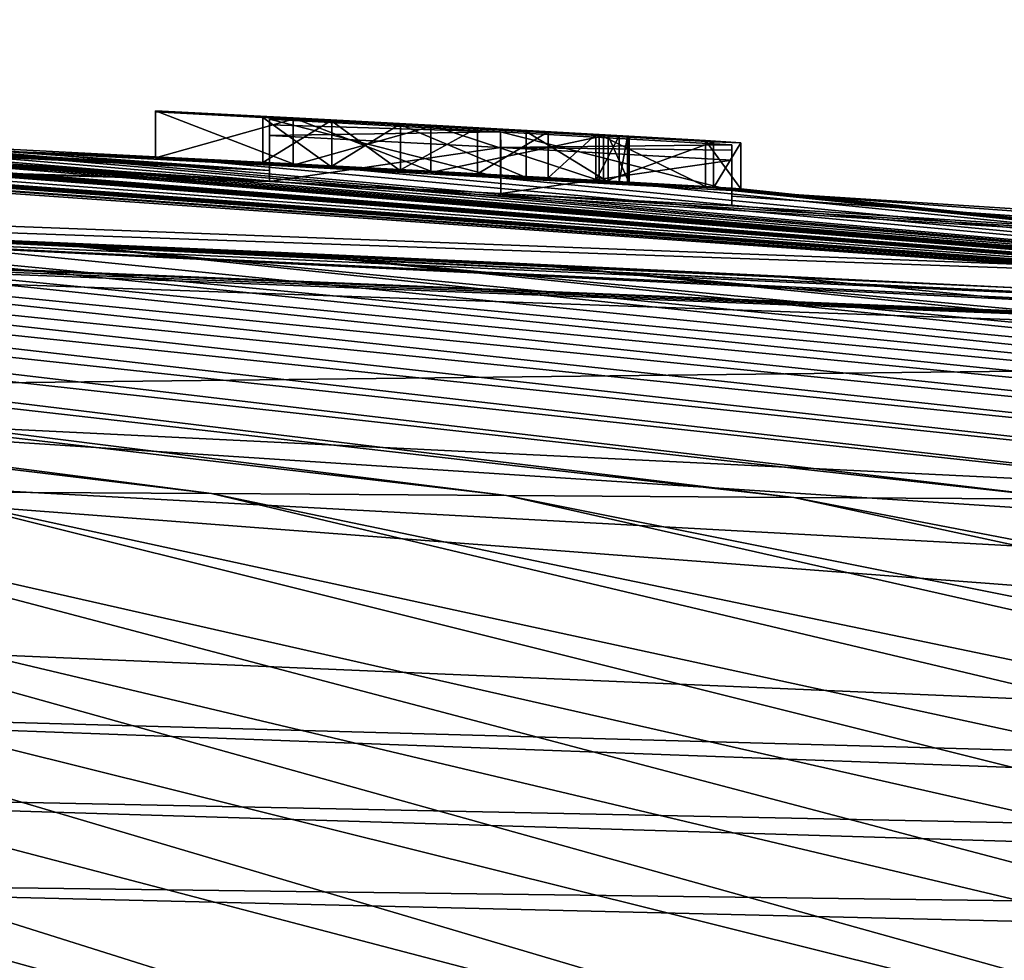
# Model space of a CAD drawing. Units: millimetres. Extents: x -110 to 110, y -35 to 86.
# Drawn here: x 7 to 8, y 85 to 86 of the extents above; entities that cross this region are included whole.
import ezdxf

# ---------------------------------------------------------------- set-up
doc = ezdxf.new("R2010")
doc.units = ezdxf.units.MM
doc.header["$LTSCALE"] = 65.185185
for name, color, linetype in [('100', 7, 'CONTINUOUS'), ('103', 7, 'CONTINUOUS'), ('104', 7, 'CONTINUOUS'), ('105', 7, 'CONTINUOUS'), ('111', 7, 'CONTINUOUS'), ('168', 7, 'CONTINUOUS'), ('169', 7, 'CONTINUOUS'), ('170', 7, 'CONTINUOUS'), ('171', 7, 'CONTINUOUS'), ('243', 7, 'CONTINUOUS'), ('244', 7, 'CONTINUOUS'), ('245', 7, 'CONTINUOUS'), ('246', 7, 'CONTINUOUS'), ('247', 7, 'CONTINUOUS'), ('248', 7, 'CONTINUOUS'), ('249', 7, 'CONTINUOUS'), ('250', 7, 'CONTINUOUS'), ('268', 7, 'CONTINUOUS'), ('269', 7, 'CONTINUOUS')]:
    doc.layers.add(name, color=color, linetype=linetype)

msp = doc.modelspace()

# ---------------------------------------------------------------- linework, layer by layer
at = {"layer": '100', "color": 253, "linetype": 'Continuous', "true_color": 0xababab}
for points in [[(4.6346, 85.6796, 32.3846), (9.2445, 85.4541, 29.4957), (4.8893, 85.759, 1.3176), (4.6346, 85.6796, 32.3846)], [(4.8893, 85.759, 1.3176), (9.2445, 85.4541, 29.4957), (5.008, 85.7544, 1.1812), (4.8893, 85.759, 1.3176)], [(5.008, 85.7544, 1.1812), (9.2445, 85.4541, 29.4957), (5.0457, 85.7528, 0.9918), (5.008, 85.7544, 1.1812)], [(5.0457, 85.7528, 0.9918), (9.2445, 85.4541, 29.4957), (5.166, 85.7485, 1.369), (5.0457, 85.7528, 0.9918)], [(5.166, 85.7485, 1.369), (9.2445, 85.4541, 29.4957), (5.2234, 85.7463, 1.369), (5.166, 85.7485, 1.369)], [(5.2234, 85.7463, 1.369), (9.2445, 85.4541, 29.4957), (5.2808, 85.744, 1.369), (5.2234, 85.7463, 1.369)], [(5.2808, 85.744, 1.369), (9.2445, 85.4541, 29.4957), (5.3176, 85.7424, 1.2667), (5.2808, 85.744, 1.369)], [(5.3176, 85.7424, 1.2667), (9.2445, 85.4541, 29.4957), (5.3542, 85.7409, 1.165), (5.3176, 85.7424, 1.2667)], [(5.3542, 85.7409, 1.165), (9.2445, 85.4541, 29.4957), (5.5338, 85.7335, 1.165), (5.3542, 85.7409, 1.165)], [(5.5338, 85.7335, 1.165), (9.2445, 85.4541, 29.4957), (5.7128, 85.7259, 1.165), (5.5338, 85.7335, 1.165)], [(5.7128, 85.7259, 1.165), (9.2445, 85.4541, 29.4957), (5.7495, 85.7244, 1.2671), (5.7128, 85.7259, 1.165)], [(5.7495, 85.7244, 1.2671), (9.2445, 85.4541, 29.4957), (5.7862, 85.723, 1.369), (5.7495, 85.7244, 1.2671)], [(5.7862, 85.723, 1.369), (9.2445, 85.4541, 29.4957), (5.8436, 85.7204, 1.369), (5.7862, 85.723, 1.369)], [(5.8436, 85.7204, 1.369), (9.2445, 85.4541, 29.4957), (5.901, 85.7179, 1.369), (5.8436, 85.7204, 1.369)], [(5.901, 85.7179, 1.369), (9.2445, 85.4541, 29.4957), (6.076, 85.71, 1.369), (5.901, 85.7179, 1.369)], [(6.076, 85.71, 1.369), (9.2445, 85.4541, 29.4957), (6.133, 85.7074, 1.369), (6.076, 85.71, 1.369)], [(6.133, 85.7074, 1.369), (9.2445, 85.4541, 29.4957), (6.19, 85.7048, 1.369), (6.133, 85.7074, 1.369)], [(6.19, 85.7048, 1.369), (9.2445, 85.4541, 29.4957), (6.19, 85.7046, 1.2093), (6.19, 85.7048, 1.369)], [(6.19, 85.7046, 1.2093), (9.2445, 85.4541, 29.4957), (6.19, 85.7044, 1.051), (6.19, 85.7046, 1.2093)], [(6.19, 85.7044, 1.051), (9.2445, 85.4541, 29.4957), (6.256, 85.7013, 1.051), (6.19, 85.7044, 1.051)], [(6.256, 85.7013, 1.051), (9.2445, 85.4541, 29.4957), (6.322, 85.6982, 1.051), (6.256, 85.7013, 1.051)], [(6.322, 85.6982, 1.051), (9.2445, 85.4541, 29.4957), (6.4208, 85.6937, 1.2097), (6.322, 85.6982, 1.051)], [(6.4208, 85.6937, 1.2097), (9.2445, 85.4541, 29.4957), (6.5199, 85.6891, 1.369), (6.4208, 85.6937, 1.2097)], [(9.2445, 85.4541, 29.4957), (4.6346, 85.6796, 32.3846), (5.8713, 85.4155, 64.4), (9.2445, 85.4541, 29.4957)], [(6.5199, 85.6891, 1.369), (9.2445, 85.4541, 29.4957), (6.5906, 85.6856, 1.369), (6.5199, 85.6891, 1.369)], [(6.5906, 85.6856, 1.369), (9.2445, 85.4541, 29.4957), (6.6613, 85.6821, 1.369), (6.5906, 85.6856, 1.369)], [(6.872, 85.6714, 1.369), (6.7019, 85.6775, -0.001), (6.6613, 85.6821, 1.369), (6.872, 85.6714, 1.369)], [(9.2445, 85.4541, 29.4957), (6.872, 85.6714, 1.369), (6.6613, 85.6821, 1.369), (9.2445, 85.4541, 29.4957)], [(6.996, 85.6622), (6.7019, 85.6775, -0.001), (6.872, 85.67, 0.563), (6.996, 85.6622)], [(6.872, 85.67, 0.563), (6.7019, 85.6775, -0.001), (6.872, 85.6707, 0.9609), (6.872, 85.67, 0.563)], [(6.872, 85.6707, 0.9609), (6.7019, 85.6775, -0.001), (6.872, 85.6714, 1.369), (6.872, 85.6707, 0.9609)], [(6.872, 85.6714, 1.369), (9.2445, 85.4541, 29.4957), (7.022, 85.6636, 1.369), (6.872, 85.6714, 1.369)], [(6.996, 85.6622), (6.872, 85.67, 0.563), (7.0221, 85.6621, 0.563), (6.996, 85.6622)], [(6.989, 85.6652, 1.273), (7.064, 85.6612, 1.273), (6.989, 85.6646, 0.9625), (6.989, 85.6652, 1.273)], [(6.989, 85.6646, 0.9625), (7.064, 85.6612, 1.273), (6.989, 85.6641, 0.658), (6.989, 85.6646, 0.9625)], [(6.989, 85.6641, 0.658), (7.064, 85.6612, 1.273), (7.064, 85.6601, 0.658), (6.989, 85.6641, 0.658)], [(7.248, 85.6485), (6.996, 85.6622), (7.172, 85.6541, 0.563), (7.248, 85.6485)], [(7.172, 85.6541, 0.563), (6.996, 85.6622), (7.0221, 85.6621, 0.563), (7.172, 85.6541, 0.563)], [(7.022, 85.6636, 1.369), (9.2445, 85.4541, 29.4957), (7.172, 85.6556, 1.369), (7.022, 85.6636, 1.369)], [(7.064, 85.6612, 1.273), (7.139, 85.6572, 1.273), (7.064, 85.6601, 0.658), (7.064, 85.6612, 1.273)], [(7.064, 85.6601, 0.658), (7.139, 85.6572, 1.273), (7.139, 85.6561, 0.658), (7.064, 85.6601, 0.658)], [(7.139, 85.6561, 0.658), (7.139, 85.6572, 1.273), (7.2229, 85.6527, 1.2644), (7.139, 85.6561, 0.658)], [(7.2759, 85.6487, 0.6921), (7.139, 85.6561, 0.658), (7.2229, 85.6527, 1.2644), (7.2759, 85.6487, 0.6921)], [(7.172, 85.6556, 1.369), (9.2445, 85.4541, 29.4957), (7.3554, 85.6456, 1.3169), (7.172, 85.6556, 1.369)], [(7.3602, 85.6439, 0.6153), (7.248, 85.6485), (7.172, 85.6541, 0.563), (7.3602, 85.6439, 0.6153)], [(7.2999, 85.6484, 1.2245), (7.2759, 85.6487, 0.6921), (7.2229, 85.6527, 1.2644), (7.2999, 85.6484, 1.2245)], [(7.5, 85.6344), (7.248, 85.6485), (7.4802, 85.6375, 0.7716), (7.5, 85.6344)], [(7.4802, 85.6375, 0.7716), (7.248, 85.6485), (7.3602, 85.6439, 0.6153), (7.4802, 85.6375, 0.7716)], [(7.3655, 85.644, 0.8005), (7.2759, 85.6487, 0.6921), (7.352, 85.6455, 1.1596), (7.3655, 85.644, 0.8005)], [(7.352, 85.6455, 1.1596), (7.2759, 85.6487, 0.6921), (7.2999, 85.6484, 1.2245), (7.352, 85.6455, 1.1596)], [(7.3772, 85.6439, 1.0872), (7.3655, 85.644, 0.8005), (7.352, 85.6455, 1.1596), (7.3772, 85.6439, 1.0872)], [(7.3554, 85.6456, 1.3169), (9.2445, 85.4541, 29.4957), (7.4714, 85.6389, 1.1767), (7.3554, 85.6456, 1.3169)], [(7.3883, 85.643, 0.9404), (7.3655, 85.644, 0.8005), (7.3864, 85.6433, 1.0134), (7.3883, 85.643, 0.9404)], [(7.3864, 85.6433, 1.0134), (7.3655, 85.644, 0.8005), (7.3772, 85.6439, 1.0872), (7.3864, 85.6433, 1.0134)], [(7.4714, 85.6389, 1.1767), (9.2445, 85.4541, 29.4957), (7.5098, 85.6363, 0.9821), (7.4714, 85.6389, 1.1767)], [(7.5098, 85.6363, 0.9821), (7.5, 85.6344), (7.4802, 85.6375, 0.7716), (7.5098, 85.6363, 0.9821)], [(9.2445, 85.4541, 29.4957), (7.5, 85.6344), (7.5098, 85.6363, 0.9821), (9.2445, 85.4541, 29.4957)], [(9.5048, 85.5051), (7.5, 85.6344), (9.2445, 85.4541, 29.4957), (9.5048, 85.5051)], [(8.8, 85.2724, 64.4), (9.2445, 85.4541, 29.4957), (5.8713, 85.4155, 64.4), (8.8, 85.2724, 64.4)]]:
    msp.add_3dface(points, dxfattribs=at)
at = {"layer": '103', "color": 253, "linetype": 'Continuous', "true_color": 0xababab}
for points in [[(6.9331, 85.3044, -14.1349), (6.6036, 85.3064, -14.3455), (3.8782, 85.6725, -8.0001), (6.9331, 85.3044, -14.1349)], [(4.1426, 85.6662, -8.0001), (6.9331, 85.3044, -14.1349), (3.8782, 85.6725, -8.0001), (4.1426, 85.6662, -8.0001)], [(7.2544, 85.3024, -13.9152), (6.9331, 85.3044, -14.1349), (4.1426, 85.6662, -8.0001), (7.2544, 85.3024, -13.9152)], [(4.4062, 85.6595, -8), (7.2544, 85.3024, -13.9152), (4.1426, 85.6662, -8.0001), (4.4062, 85.6595, -8)], [(7.5677, 85.3003, -13.6866), (7.2544, 85.3024, -13.9152), (4.4062, 85.6595, -8), (7.5677, 85.3003, -13.6866)], [(4.669, 85.6523, -8), (7.5677, 85.3003, -13.6866), (4.4062, 85.6595, -8), (4.669, 85.6523, -8)], [(7.873, 85.2982, -13.4491), (7.5677, 85.3003, -13.6866), (4.669, 85.6523, -8), (7.873, 85.2982, -13.4491)], [(4.9311, 85.6447, -8), (7.873, 85.2982, -13.4491), (4.669, 85.6523, -8), (4.9311, 85.6447, -8)], [(8.1706, 85.296, -13.2031), (7.873, 85.2982, -13.4491), (4.9311, 85.6447, -8), (8.1706, 85.296, -13.2031)], [(5.1922, 85.6367, -8), (8.1706, 85.296, -13.2031), (4.9311, 85.6447, -8), (5.1922, 85.6367, -8)], [(8.4605, 85.2938, -12.9485), (8.1706, 85.296, -13.2031), (5.1922, 85.6367, -8), (8.4605, 85.2938, -12.9485)], [(5.4509, 85.6282, -8), (8.4605, 85.2938, -12.9485), (5.1922, 85.6367, -8), (5.4509, 85.6282, -8)], [(8.7428, 85.2915, -12.6855), (8.4605, 85.2938, -12.9485), (5.4509, 85.6282, -8), (8.7428, 85.2915, -12.6855)], [(5.7068, 85.6194, -8), (8.7428, 85.2915, -12.6855), (5.4509, 85.6282, -8), (5.7068, 85.6194, -8)], [(9.0174, 85.2892, -12.4138), (8.7428, 85.2915, -12.6855), (5.7068, 85.6194, -8), (9.0174, 85.2892, -12.4138)], [(5.9615, 85.6102, -8), (9.0174, 85.2892, -12.4138), (5.7068, 85.6194, -8), (5.9615, 85.6102, -8)], [(9.284, 85.2869, -12.1334), (9.0174, 85.2892, -12.4138), (5.9615, 85.6102, -8), (9.284, 85.2869, -12.1334)], [(6.2167, 85.6004, -8), (9.284, 85.2869, -12.1334), (5.9615, 85.6102, -8), (6.2167, 85.6004, -8)], [(9.5426, 85.2845, -11.8441), (9.284, 85.2869, -12.1334), (6.2167, 85.6004, -8), (9.5426, 85.2845, -11.8441)], [(6.4739, 85.5901, -8), (9.5426, 85.2845, -11.8441), (6.2167, 85.6004, -8), (6.4739, 85.5901, -8)], [(6.735, 85.5792, -8.0001), (9.5426, 85.2845, -11.8441), (6.4739, 85.5901, -8), (6.735, 85.5792, -8.0001)], [(9.793, 85.2822, -11.5456), (9.5426, 85.2845, -11.8441), (6.735, 85.5792, -8.0001), (9.793, 85.2822, -11.5456)], [(7.001, 85.5675, -8.0001), (9.793, 85.2822, -11.5456), (6.735, 85.5792, -8.0001), (7.001, 85.5675, -8.0001)], [(10.035, 85.2799, -11.238), (9.793, 85.2822, -11.5456), (7.001, 85.5675, -8.0001), (10.035, 85.2799, -11.238)], [(7.2691, 85.5551, -8.0001), (10.035, 85.2799, -11.238), (7.001, 85.5675, -8.0001), (7.2691, 85.5551, -8.0001)], [(10.2686, 85.2775, -10.9208), (10.035, 85.2799, -11.238), (7.2691, 85.5551, -8.0001), (10.2686, 85.2775, -10.9208)], [(7.539, 85.5421, -8.0001), (10.2686, 85.2775, -10.9208), (7.2691, 85.5551, -8.0001), (7.539, 85.5421, -8.0001)], [(7.8118, 85.5284, -8), (10.2686, 85.2775, -10.9208), (7.539, 85.5421, -8.0001), (7.8118, 85.5284, -8)], [(7.2501, 84.5, -22.9723), (6.7128, 84.5, -23.1871), (4.8278, 85.315, -15.2563), (7.2501, 84.5, -22.9723)], [(7.7825, 84.5, -22.7409), (7.2501, 84.5, -22.9723), (4.8278, 85.315, -15.2563), (7.7825, 84.5, -22.7409)], [(5.2005, 85.3135, -15.0936), (7.7825, 84.5, -22.7409), (4.8278, 85.315, -15.2563), (5.2005, 85.3135, -15.0936)], [(8.3083, 84.5, -22.4934), (7.7825, 84.5, -22.7409), (5.2005, 85.3135, -15.0936), (8.3083, 84.5, -22.4934)], [(5.5643, 85.3118, -14.9211), (8.3083, 84.5, -22.4934), (5.2005, 85.3135, -15.0936), (5.5643, 85.3118, -14.9211)], [(8.8263, 84.5, -22.2301), (8.3083, 84.5, -22.4934), (5.5643, 85.3118, -14.9211), (8.8263, 84.5, -22.2301)], [(5.9193, 85.3101, -14.7387), (8.8263, 84.5, -22.2301), (5.5643, 85.3118, -14.9211), (5.9193, 85.3101, -14.7387)], [(9.3349, 84.5, -21.9517), (8.8263, 84.5, -22.2301), (5.9193, 85.3101, -14.7387), (9.3349, 84.5, -21.9517)], [(6.2657, 85.3083, -14.5468), (9.3349, 84.5, -21.9517), (5.9193, 85.3101, -14.7387), (6.2657, 85.3083, -14.5468)], [(9.8329, 84.5, -21.6588), (9.3349, 84.5, -21.9517), (6.2657, 85.3083, -14.5468), (9.8329, 84.5, -21.6588)], [(6.6036, 85.3064, -14.3455), (9.8329, 84.5, -21.6588), (6.2657, 85.3083, -14.5468), (6.6036, 85.3064, -14.3455)], [(10.3215, 84.5, -21.3508), (9.8329, 84.5, -21.6588), (6.6036, 85.3064, -14.3455), (10.3215, 84.5, -21.3508)], [(6.9331, 85.3044, -14.1349), (10.3215, 84.5, -21.3508), (6.6036, 85.3064, -14.3455), (6.9331, 85.3044, -14.1349)], [(10.8018, 84.5, -21.027), (10.3215, 84.5, -21.3508), (6.9331, 85.3044, -14.1349), (10.8018, 84.5, -21.027)], [(7.2544, 85.3024, -13.9152), (10.8018, 84.5, -21.027), (6.9331, 85.3044, -14.1349), (7.2544, 85.3024, -13.9152)], [(11.2725, 84.5, -20.6881), (10.8018, 84.5, -21.027), (7.2544, 85.3024, -13.9152), (11.2725, 84.5, -20.6881)], [(7.5677, 85.3003, -13.6866), (11.2725, 84.5, -20.6881), (7.2544, 85.3024, -13.9152), (7.5677, 85.3003, -13.6866)], [(11.7324, 84.5, -20.3352), (11.2725, 84.5, -20.6881), (7.5677, 85.3003, -13.6866), (11.7324, 84.5, -20.3352)], [(7.873, 85.2982, -13.4491), (11.7324, 84.5, -20.3352), (7.5677, 85.3003, -13.6866), (7.873, 85.2982, -13.4491)]]:
    msp.add_3dface(points, dxfattribs=at)
at = {"layer": '104', "color": 253, "linetype": 'Continuous', "true_color": 0xababab}
for points in [[(1.326, 85.8206, -3.216), (6.996, 85.6445, -3.69), (1.2931, 85.8185, -3.388), (1.326, 85.8206, -3.216)], [(5.3217, 85.7307, -2.4728), (6.996, 85.6445, -3.69), (1.326, 85.8206, -3.216), (5.3217, 85.7307, -2.4728)], [(0.1501, 85.8083, -4.348), (9.3507, 85.4399, -8), (0, 85.8061, -4.464), (0.1501, 85.8083, -4.348)], [(0.285, 85.8104, -4.224), (9.3507, 85.4399, -8), (0.1501, 85.8083, -4.348), (0.285, 85.8104, -4.224)], [(0.828, 85.8174, -3.69), (9.458, 85.4924, -4.002), (0.285, 85.8136, -4.044), (0.828, 85.8174, -3.69)], [(9.458, 85.4924, -4.002), (9.3507, 85.4399, -8), (0.285, 85.8136, -4.044), (9.458, 85.4924, -4.002)], [(0.285, 85.8136, -4.044), (9.3507, 85.4399, -8), (0.285, 85.812, -4.134), (0.285, 85.8136, -4.044)], [(9.3507, 85.4399, -8), (0.285, 85.8104, -4.224), (0.285, 85.812, -4.134), (9.3507, 85.4399, -8)], [(6.996, 85.6445, -3.69), (9.458, 85.4924, -4.002), (0.828, 85.8174, -3.69), (6.996, 85.6445, -3.69)], [(0.9288, 85.8174, -3.6498), (6.996, 85.6445, -3.69), (0.828, 85.8174, -3.69), (0.9288, 85.8174, -3.6498)], [(1.0195, 85.8174, -3.6099), (6.996, 85.6445, -3.69), (0.9288, 85.8174, -3.6498), (1.0195, 85.8174, -3.6099)], [(1.1771, 85.8176, -3.5196), (6.996, 85.6445, -3.69), (1.0195, 85.8174, -3.6099), (1.1771, 85.8176, -3.5196)], [(1.2931, 85.8185, -3.388), (6.996, 85.6445, -3.69), (1.1771, 85.8176, -3.5196), (1.2931, 85.8185, -3.388)], [(0, 85.8061, -4.464), (9.3507, 85.4399, -8), (0, 85.7667, -6.2191), (0, 85.8061, -4.464)], [(9.3507, 85.4399, -8), (5.7068, 85.6194, -8), (0, 85.7667, -6.2191), (9.3507, 85.4399, -8)], [(5.5418, 85.7217, -2.4695), (6.996, 85.6445, -3.69), (5.3217, 85.7307, -2.4728), (5.5418, 85.7217, -2.4695)], [(5.738, 85.7135, -2.4525), (6.996, 85.6445, -3.69), (5.5418, 85.7217, -2.4695), (5.738, 85.7135, -2.4525)], [(5.9119, 85.7062, -2.4199), (6.996, 85.6445, -3.69), (5.738, 85.7135, -2.4525), (5.9119, 85.7062, -2.4199)], [(6.187, 85.6945, -2.2752), (6.996, 85.6445, -3.69), (5.9119, 85.7062, -2.4199), (6.187, 85.6945, -2.2752)], [(6.3503, 85.6881, -2.0351), (6.996, 85.6445, -3.69), (6.187, 85.6945, -2.2752), (6.3503, 85.6881, -2.0351)], [(6.408, 85.6922, -0.009), (6.7019, 85.6775, -0.001), (6.996, 85.6562, -1.8564), (6.408, 85.6922, -0.009)], [(6.408, 85.6922, -0.009), (6.996, 85.6562, -1.8564), (6.408, 85.69, -0.872), (6.408, 85.6922, -0.009)], [(6.996, 85.6562, -1.8564), (6.996, 85.6445, -3.69), (6.3503, 85.6881, -2.0351), (6.996, 85.6562, -1.8564)], [(6.408, 85.6867, -1.749), (6.996, 85.6562, -1.8564), (6.3503, 85.6881, -2.0351), (6.408, 85.6867, -1.749)], [(6.408, 85.69, -0.872), (6.996, 85.6562, -1.8564), (6.408, 85.6867, -1.749), (6.408, 85.69, -0.872)], [(6.7019, 85.6775, -0.001), (6.996, 85.6622), (6.996, 85.6562, -1.8564), (6.7019, 85.6775, -0.001)], [(7.2483, 85.6314, -3.69), (9.458, 85.4924, -4.002), (6.996, 85.6445, -3.69), (7.2483, 85.6314, -3.69)], [(7.5, 85.6177, -3.69), (9.458, 85.4924, -4.002), (7.2483, 85.6314, -3.69), (7.5, 85.6177, -3.69)], [(7.5, 85.6344), (9.5048, 85.5051), (9.458, 85.4924, -4.002), (7.5, 85.6344)], [(7.5, 85.6344), (9.458, 85.4924, -4.002), (7.5, 85.6283, -1.8562), (7.5, 85.6344)], [(7.5, 85.6283, -1.8562), (9.458, 85.4924, -4.002), (7.5, 85.6177, -3.69), (7.5, 85.6283, -1.8562)], [(9.3507, 85.4399, -8), (9.1397, 85.4532, -8), (5.7068, 85.6194, -8), (9.3507, 85.4399, -8)], [(9.1397, 85.4532, -8), (8.4591, 85.4936, -8), (5.7068, 85.6194, -8), (9.1397, 85.4532, -8)], [(8.4591, 85.4936, -8), (6.2167, 85.6004, -8), (5.7068, 85.6194, -8), (8.4591, 85.4936, -8)], [(8.4591, 85.4936, -8), (7.8118, 85.5284, -8), (6.2167, 85.6004, -8), (8.4591, 85.4936, -8)], [(7.8118, 85.5284, -8), (6.4739, 85.5901, -8), (6.2167, 85.6004, -8), (7.8118, 85.5284, -8)], [(7.8118, 85.5284, -8), (7.539, 85.5421, -8.0001), (6.4739, 85.5901, -8), (7.8118, 85.5284, -8)], [(7.539, 85.5421, -8.0001), (7.2691, 85.5551, -8.0001), (6.4739, 85.5901, -8), (7.539, 85.5421, -8.0001)], [(7.2691, 85.5551, -8.0001), (7.001, 85.5675, -8.0001), (6.4739, 85.5901, -8), (7.2691, 85.5551, -8.0001)], [(7.001, 85.5675, -8.0001), (6.735, 85.5792, -8.0001), (6.4739, 85.5901, -8), (7.001, 85.5675, -8.0001)]]:
    msp.add_3dface(points, dxfattribs=at)
at = {"layer": '105', "color": 253, "linetype": 'Continuous', "true_color": 0xababab}
for points in [[(5.7527, 85.1691, 74.7), (5.7546, 85.0814, 75.8054), (11.5, 84.9233, 74.7), (5.7527, 85.1691, 74.7)], [(5.7546, 85.0814, 75.8054), (5.7567, 84.9878, 76.91), (11.5, 84.8703, 75.7833), (5.7546, 85.0814, 75.8054)], [(11.5, 84.9233, 74.7), (5.7546, 85.0814, 75.8054), (11.5, 84.8703, 75.7833), (11.5, 84.9233, 74.7)], [(5.7567, 84.9878, 76.91), (5.7587, 84.8874, 78.0138), (11.5, 84.8133, 76.8435), (5.7567, 84.9878, 76.91)], [(11.5, 84.8703, 75.7833), (5.7567, 84.9878, 76.91), (11.5, 84.8133, 76.8435), (11.5, 84.8703, 75.7833)], [(5.7587, 84.8874, 78.0138), (5.7607, 84.7786, 79.1165), (11.5, 84.7507, 77.8807), (5.7587, 84.8874, 78.0138)], [(11.5, 84.8133, 76.8435), (5.7587, 84.8874, 78.0138), (11.5, 84.7507, 77.8807), (11.5, 84.8133, 76.8435)]]:
    msp.add_3dface(points, dxfattribs=at)
at = {"layer": '111', "color": 253, "linetype": 'Continuous', "true_color": 0xababab}
for points in [[(11.6554, 85.0382, 68.8924), (5.8713, 85.4155, 64.4), (5.8352, 85.3546, 69.3284), (11.6554, 85.0382, 68.8924)], [(8.8, 85.2724, 64.4), (5.8713, 85.4155, 64.4), (11.6554, 85.0382, 68.8924), (8.8, 85.2724, 64.4)], [(5.7527, 85.1691, 74.7), (11.5, 84.9233, 74.7), (5.8352, 85.3546, 69.3284), (5.7527, 85.1691, 74.7)], [(11.5, 84.9233, 74.7), (11.6554, 85.0382, 68.8924), (5.8352, 85.3546, 69.3284), (11.5, 84.9233, 74.7)]]:
    msp.add_3dface(points, dxfattribs=at)
at = {"layer": '168', "color": 253, "linetype": 'Continuous', "true_color": 0xababab}
for points in [[(7.2483, 85.6814, -3.69), (6.996, 85.6445, -3.69), (6.996, 85.6946, -3.69), (7.2483, 85.6814, -3.69)], [(7.2483, 85.6314, -3.69), (6.996, 85.6445, -3.69), (7.2483, 85.6814, -3.69), (7.2483, 85.6314, -3.69)], [(7.5, 85.6678, -3.69), (7.2483, 85.6314, -3.69), (7.2483, 85.6814, -3.69), (7.5, 85.6678, -3.69)], [(7.5, 85.6177, -3.69), (7.2483, 85.6314, -3.69), (7.5, 85.6678, -3.69), (7.5, 85.6177, -3.69)]]:
    msp.add_3dface(points, dxfattribs=at)
at = {"layer": '169', "color": 253, "linetype": 'Continuous', "true_color": 0xababab}
for points in [[(7.5, 85.6344), (7.5, 85.6283, -1.8562), (7.5, 85.6845), (7.5, 85.6344)], [(7.5, 85.6845), (7.5, 85.6283, -1.8562), (7.5, 85.6784, -1.8563), (7.5, 85.6845)], [(7.5, 85.6283, -1.8562), (7.5, 85.6177, -3.69), (7.5, 85.6784, -1.8563), (7.5, 85.6283, -1.8562)], [(7.5, 85.6177, -3.69), (7.5, 85.6678, -3.69), (7.5, 85.6784, -1.8563), (7.5, 85.6177, -3.69)]]:
    msp.add_3dface(points, dxfattribs=at)
at = {"layer": '170', "color": 253, "linetype": 'Continuous', "true_color": 0xababab}
for points in [[(6.996, 85.6622), (7.248, 85.6485), (6.996, 85.7122), (6.996, 85.6622)], [(6.996, 85.7122), (7.248, 85.6485), (7.248, 85.6986), (6.996, 85.7122)], [(7.248, 85.6485), (7.5, 85.6344), (7.248, 85.6986), (7.248, 85.6485)], [(7.5, 85.6344), (7.5, 85.6845), (7.248, 85.6986), (7.5, 85.6344)]]:
    msp.add_3dface(points, dxfattribs=at)
at = {"layer": '171', "color": 253, "linetype": 'Continuous', "true_color": 0xababab}
for points in [[(6.996, 85.6622), (6.996, 85.7122), (6.996, 85.7062, -1.8564), (6.996, 85.6622)], [(6.996, 85.6562, -1.8564), (6.996, 85.6622), (6.996, 85.7062, -1.8564), (6.996, 85.6562, -1.8564)], [(6.996, 85.6946, -3.69), (6.996, 85.6562, -1.8564), (6.996, 85.7062, -1.8564), (6.996, 85.6946, -3.69)], [(6.996, 85.6445, -3.69), (6.996, 85.6562, -1.8564), (6.996, 85.6946, -3.69), (6.996, 85.6445, -3.69)]]:
    msp.add_3dface(points, dxfattribs=at)
at = {"layer": '243', "color": 253, "linetype": 'Continuous', "true_color": 0xababab}
for points in [[(6.872, 85.7208, 0.9609), (6.872, 85.6714, 1.369), (6.872, 85.7215, 1.369), (6.872, 85.7208, 0.9609)], [(6.872, 85.6707, 0.9609), (6.872, 85.6714, 1.369), (6.872, 85.7208, 0.9609), (6.872, 85.6707, 0.9609)], [(6.872, 85.7201, 0.563), (6.872, 85.6707, 0.9609), (6.872, 85.7208, 0.9609), (6.872, 85.7201, 0.563)], [(6.872, 85.67, 0.563), (6.872, 85.6707, 0.9609), (6.872, 85.7201, 0.563), (6.872, 85.67, 0.563)]]:
    msp.add_3dface(points, dxfattribs=at)
at = {"layer": '244', "color": 253, "linetype": 'Continuous', "true_color": 0xababab}
for points in [[(6.872, 85.67, 0.563), (6.872, 85.7201, 0.563), (7.0221, 85.7122, 0.563), (6.872, 85.67, 0.563)], [(7.0221, 85.6621, 0.563), (6.872, 85.67, 0.563), (7.0221, 85.7122, 0.563), (7.0221, 85.6621, 0.563)], [(7.172, 85.7042, 0.563), (7.0221, 85.6621, 0.563), (7.0221, 85.7122, 0.563), (7.172, 85.7042, 0.563)], [(7.172, 85.6541, 0.563), (7.0221, 85.6621, 0.563), (7.172, 85.7042, 0.563), (7.172, 85.6541, 0.563)]]:
    msp.add_3dface(points, dxfattribs=at)
at = {"layer": '245', "color": 253, "linetype": 'Continuous', "true_color": 0xababab}
for points in [[(7.172, 85.6556, 1.369), (7.3554, 85.6456, 1.3169), (7.172, 85.7057, 1.369), (7.172, 85.6556, 1.369)], [(7.172, 85.7057, 1.369), (7.3554, 85.6456, 1.3169), (7.3554, 85.6956, 1.3169), (7.172, 85.7057, 1.369)], [(7.172, 85.6541, 0.563), (7.172, 85.7042, 0.563), (7.3602, 85.694, 0.6153), (7.172, 85.6541, 0.563)], [(7.3602, 85.6439, 0.6153), (7.172, 85.6541, 0.563), (7.3602, 85.694, 0.6153), (7.3602, 85.6439, 0.6153)], [(7.3554, 85.6456, 1.3169), (7.4714, 85.6389, 1.1767), (7.3554, 85.6956, 1.3169), (7.3554, 85.6456, 1.3169)], [(7.3554, 85.6956, 1.3169), (7.4714, 85.6389, 1.1767), (7.4714, 85.6889, 1.1767), (7.3554, 85.6956, 1.3169)], [(7.4802, 85.6876, 0.7716), (7.3602, 85.6439, 0.6153), (7.3602, 85.694, 0.6153), (7.4802, 85.6876, 0.7716)], [(7.4802, 85.6375, 0.7716), (7.3602, 85.6439, 0.6153), (7.4802, 85.6876, 0.7716), (7.4802, 85.6375, 0.7716)], [(7.4714, 85.6389, 1.1767), (7.5098, 85.6363, 0.9821), (7.4714, 85.6889, 1.1767), (7.4714, 85.6389, 1.1767)], [(7.4714, 85.6889, 1.1767), (7.5098, 85.6363, 0.9821), (7.5098, 85.6864, 0.9821), (7.4714, 85.6889, 1.1767)], [(7.5098, 85.6864, 0.9821), (7.4802, 85.6375, 0.7716), (7.4802, 85.6876, 0.7716), (7.5098, 85.6864, 0.9821)], [(7.5098, 85.6363, 0.9821), (7.4802, 85.6375, 0.7716), (7.5098, 85.6864, 0.9821), (7.5098, 85.6363, 0.9821)]]:
    msp.add_3dface(points, dxfattribs=at)
at = {"layer": '246', "color": 253, "linetype": 'Continuous', "true_color": 0xababab}
for points in [[(6.872, 85.6714, 1.369), (7.022, 85.6636, 1.369), (6.872, 85.7215, 1.369), (6.872, 85.6714, 1.369)], [(6.872, 85.7215, 1.369), (7.022, 85.6636, 1.369), (7.022, 85.7137, 1.369), (6.872, 85.7215, 1.369)], [(7.022, 85.6636, 1.369), (7.172, 85.6556, 1.369), (7.022, 85.7137, 1.369), (7.022, 85.6636, 1.369)], [(7.172, 85.6556, 1.369), (7.172, 85.7057, 1.369), (7.022, 85.7137, 1.369), (7.172, 85.6556, 1.369)]]:
    msp.add_3dface(points, dxfattribs=at)
at = {"layer": '247', "color": 253, "linetype": 'Continuous', "true_color": 0xababab}
for points in [[(7.2229, 85.7028, 1.2644), (7.139, 85.6572, 1.273), (7.139, 85.7073, 1.273), (7.2229, 85.7028, 1.2644)], [(7.139, 85.6561, 0.658), (7.2759, 85.6487, 0.6921), (7.139, 85.7061, 0.658), (7.139, 85.6561, 0.658)], [(7.139, 85.7061, 0.658), (7.2759, 85.6487, 0.6921), (7.2759, 85.6988, 0.6922), (7.139, 85.7061, 0.658)], [(7.2229, 85.6527, 1.2644), (7.139, 85.6572, 1.273), (7.2229, 85.7028, 1.2644), (7.2229, 85.6527, 1.2644)], [(7.2999, 85.6985, 1.2245), (7.2229, 85.6527, 1.2644), (7.2229, 85.7028, 1.2644), (7.2999, 85.6985, 1.2245)], [(7.2999, 85.6484, 1.2245), (7.2229, 85.6527, 1.2644), (7.2999, 85.6985, 1.2245), (7.2999, 85.6484, 1.2245)], [(7.2759, 85.6487, 0.6921), (7.3655, 85.644, 0.8005), (7.2759, 85.6988, 0.6922), (7.2759, 85.6487, 0.6921)], [(7.2759, 85.6988, 0.6922), (7.3655, 85.644, 0.8005), (7.3655, 85.6941, 0.8005), (7.2759, 85.6988, 0.6922)], [(7.352, 85.6955, 1.1596), (7.2999, 85.6484, 1.2245), (7.2999, 85.6985, 1.2245), (7.352, 85.6955, 1.1596)], [(7.352, 85.6455, 1.1596), (7.2999, 85.6484, 1.2245), (7.352, 85.6955, 1.1596), (7.352, 85.6455, 1.1596)], [(7.3772, 85.694, 1.0872), (7.352, 85.6455, 1.1596), (7.352, 85.6955, 1.1596), (7.3772, 85.694, 1.0872)], [(7.3772, 85.6439, 1.0872), (7.352, 85.6455, 1.1596), (7.3772, 85.694, 1.0872), (7.3772, 85.6439, 1.0872)], [(7.3655, 85.644, 0.8005), (7.3883, 85.643, 0.9404), (7.3655, 85.6941, 0.8005), (7.3655, 85.644, 0.8005)], [(7.3655, 85.6941, 0.8005), (7.3883, 85.643, 0.9404), (7.3883, 85.6931, 0.9405), (7.3655, 85.6941, 0.8005)], [(7.3864, 85.6934, 1.0134), (7.3772, 85.6439, 1.0872), (7.3772, 85.694, 1.0872), (7.3864, 85.6934, 1.0134)], [(7.3864, 85.6433, 1.0134), (7.3772, 85.6439, 1.0872), (7.3864, 85.6934, 1.0134), (7.3864, 85.6433, 1.0134)], [(7.3883, 85.6931, 0.9405), (7.3864, 85.6433, 1.0134), (7.3864, 85.6934, 1.0134), (7.3883, 85.6931, 0.9405)], [(7.3883, 85.643, 0.9404), (7.3864, 85.6433, 1.0134), (7.3883, 85.6931, 0.9405), (7.3883, 85.643, 0.9404)]]:
    msp.add_3dface(points, dxfattribs=at)
at = {"layer": '248', "color": 253, "linetype": 'Continuous', "true_color": 0xababab}
for points in [[(6.989, 85.6641, 0.658), (7.064, 85.6601, 0.658), (6.989, 85.7141, 0.658), (6.989, 85.6641, 0.658)], [(6.989, 85.7141, 0.658), (7.064, 85.6601, 0.658), (7.064, 85.7102, 0.658), (6.989, 85.7141, 0.658)], [(7.064, 85.6601, 0.658), (7.139, 85.6561, 0.658), (7.064, 85.7102, 0.658), (7.064, 85.6601, 0.658)], [(7.139, 85.6561, 0.658), (7.139, 85.7061, 0.658), (7.064, 85.7102, 0.658), (7.139, 85.6561, 0.658)]]:
    msp.add_3dface(points, dxfattribs=at)
at = {"layer": '249', "color": 253, "linetype": 'Continuous', "true_color": 0xababab}
for points in [[(6.989, 85.6652, 1.273), (6.989, 85.6646, 0.9625), (6.989, 85.7152, 1.273), (6.989, 85.6652, 1.273)], [(6.989, 85.7152, 1.273), (6.989, 85.6646, 0.9625), (6.989, 85.7147, 0.9625), (6.989, 85.7152, 1.273)], [(6.989, 85.6646, 0.9625), (6.989, 85.6641, 0.658), (6.989, 85.7147, 0.9625), (6.989, 85.6646, 0.9625)], [(6.989, 85.6641, 0.658), (6.989, 85.7141, 0.658), (6.989, 85.7147, 0.9625), (6.989, 85.6641, 0.658)]]:
    msp.add_3dface(points, dxfattribs=at)
at = {"layer": '250', "color": 253, "linetype": 'Continuous', "true_color": 0xababab}
for points in [[(6.989, 85.6652, 1.273), (6.989, 85.7152, 1.273), (7.064, 85.7113, 1.273), (6.989, 85.6652, 1.273)], [(7.064, 85.6612, 1.273), (6.989, 85.6652, 1.273), (7.064, 85.7113, 1.273), (7.064, 85.6612, 1.273)], [(7.139, 85.7073, 1.273), (7.064, 85.6612, 1.273), (7.064, 85.7113, 1.273), (7.139, 85.7073, 1.273)], [(7.139, 85.6572, 1.273), (7.064, 85.6612, 1.273), (7.139, 85.7073, 1.273), (7.139, 85.6572, 1.273)]]:
    msp.add_3dface(points, dxfattribs=at)
at = {"layer": '268', "color": 8, "linetype": 'Continuous', "true_color": 0x646f7d}
for points in [[(6.872, 85.7208, 0.9609), (6.872, 85.7215, 1.369), (7.022, 85.7137, 1.369), (6.872, 85.7208, 0.9609)], [(6.872, 85.7201, 0.563), (6.872, 85.7208, 0.9609), (6.989, 85.7152, 1.273), (6.872, 85.7201, 0.563)], [(6.872, 85.7208, 0.9609), (7.022, 85.7137, 1.369), (6.989, 85.7152, 1.273), (6.872, 85.7208, 0.9609)], [(7.0221, 85.7122, 0.563), (6.872, 85.7201, 0.563), (6.989, 85.7141, 0.658), (7.0221, 85.7122, 0.563)], [(6.989, 85.7141, 0.658), (6.872, 85.7201, 0.563), (6.989, 85.7147, 0.9625), (6.989, 85.7141, 0.658)], [(6.872, 85.7201, 0.563), (6.989, 85.7152, 1.273), (6.989, 85.7147, 0.9625), (6.872, 85.7201, 0.563)], [(6.989, 85.7152, 1.273), (7.022, 85.7137, 1.369), (7.064, 85.7113, 1.273), (6.989, 85.7152, 1.273)], [(7.0221, 85.7122, 0.563), (6.989, 85.7141, 0.658), (7.064, 85.7102, 0.658), (7.0221, 85.7122, 0.563)], [(7.022, 85.7137, 1.369), (7.172, 85.7057, 1.369), (7.064, 85.7113, 1.273), (7.022, 85.7137, 1.369)], [(7.172, 85.7042, 0.563), (7.0221, 85.7122, 0.563), (7.139, 85.7061, 0.658), (7.172, 85.7042, 0.563)], [(7.139, 85.7061, 0.658), (7.0221, 85.7122, 0.563), (7.064, 85.7102, 0.658), (7.139, 85.7061, 0.658)], [(7.172, 85.7057, 1.369), (7.139, 85.7073, 1.273), (7.064, 85.7113, 1.273), (7.172, 85.7057, 1.369)], [(7.172, 85.7057, 1.369), (7.2229, 85.7028, 1.2644), (7.139, 85.7073, 1.273), (7.172, 85.7057, 1.369)], [(7.172, 85.7042, 0.563), (7.139, 85.7061, 0.658), (7.2759, 85.6988, 0.6922), (7.172, 85.7042, 0.563)], [(7.172, 85.7057, 1.369), (7.3554, 85.6956, 1.3169), (7.2229, 85.7028, 1.2644), (7.172, 85.7057, 1.369)], [(7.3602, 85.694, 0.6153), (7.172, 85.7042, 0.563), (7.2759, 85.6988, 0.6922), (7.3602, 85.694, 0.6153)], [(7.3554, 85.6956, 1.3169), (7.2999, 85.6985, 1.2245), (7.2229, 85.7028, 1.2644), (7.3554, 85.6956, 1.3169)], [(7.3602, 85.694, 0.6153), (7.2759, 85.6988, 0.6922), (7.3655, 85.6941, 0.8005), (7.3602, 85.694, 0.6153)], [(7.3554, 85.6956, 1.3169), (7.352, 85.6955, 1.1596), (7.2999, 85.6985, 1.2245), (7.3554, 85.6956, 1.3169)], [(7.3554, 85.6956, 1.3169), (7.3772, 85.694, 1.0872), (7.352, 85.6955, 1.1596), (7.3554, 85.6956, 1.3169)], [(7.3554, 85.6956, 1.3169), (7.4714, 85.6889, 1.1767), (7.3772, 85.694, 1.0872), (7.3554, 85.6956, 1.3169)], [(7.3602, 85.694, 0.6153), (7.3655, 85.6941, 0.8005), (7.3883, 85.6931, 0.9405), (7.3602, 85.694, 0.6153)], [(7.4714, 85.6889, 1.1767), (7.4802, 85.6876, 0.7716), (7.3602, 85.694, 0.6153), (7.4714, 85.6889, 1.1767)], [(7.4714, 85.6889, 1.1767), (7.3602, 85.694, 0.6153), (7.3883, 85.6931, 0.9405), (7.4714, 85.6889, 1.1767)], [(7.4714, 85.6889, 1.1767), (7.3864, 85.6934, 1.0134), (7.3772, 85.694, 1.0872), (7.4714, 85.6889, 1.1767)], [(7.4714, 85.6889, 1.1767), (7.3883, 85.6931, 0.9405), (7.3864, 85.6934, 1.0134), (7.4714, 85.6889, 1.1767)], [(7.4714, 85.6889, 1.1767), (7.5098, 85.6864, 0.9821), (7.4802, 85.6876, 0.7716), (7.4714, 85.6889, 1.1767)]]:
    msp.add_3dface(points, dxfattribs=at)
at = {"layer": '269', "color": 8, "linetype": 'Continuous', "true_color": 0x646f7d}
for points in [[(6.996, 85.7122), (7.248, 85.6986), (6.996, 85.7062, -1.8564), (6.996, 85.7122)], [(7.248, 85.6986), (6.996, 85.6946, -3.69), (6.996, 85.7062, -1.8564), (7.248, 85.6986)], [(7.2483, 85.6814, -3.69), (6.996, 85.6946, -3.69), (7.248, 85.6986), (7.2483, 85.6814, -3.69)], [(7.5, 85.6845), (7.2483, 85.6814, -3.69), (7.248, 85.6986), (7.5, 85.6845)], [(7.2483, 85.6814, -3.69), (7.5, 85.6845), (7.5, 85.6784, -1.8563), (7.2483, 85.6814, -3.69)], [(7.5, 85.6678, -3.69), (7.2483, 85.6814, -3.69), (7.5, 85.6784, -1.8563), (7.5, 85.6678, -3.69)]]:
    msp.add_3dface(points, dxfattribs=at)

doc.saveas('drawing.dxf')
